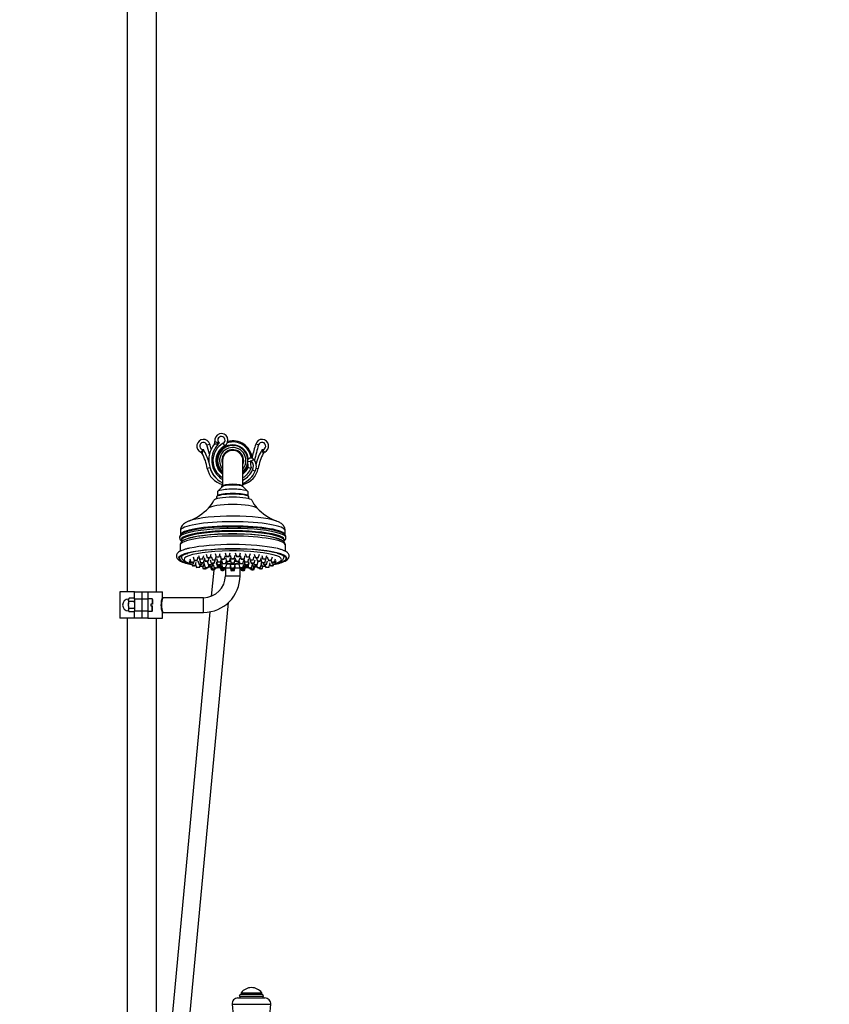
# Model space of a CAD drawing. Units: millimetres. Extents: x 0 to 1949, y 0 to 3939.
# Drawn here: x 1397 to 1949, y 2074 to 2746 of the extents above; entities that cross this region are included whole.
import ezdxf
from ezdxf import colors
from ezdxf.entities.mleader import LeaderData, LeaderLine
from ezdxf.math import Vec2, Vec3

# ---------------------------------------------------------------- set-up
doc = ezdxf.new("R2010")
doc.units = ezdxf.units.MM
doc.layers.add('DV4_Défaut', color=7, linetype='Continuous')
doc.layers.add('Défaut', color=7, linetype='Continuous')

# ---------------------------------------------------------------- blocks, each defined once
blk = doc.blocks.new('_DOT')
at = {"color": 0}
blk.add_line((0, 0), (-1, 0), dxfattribs=at)
at = {"color": 0, "const_width": 0.333}
blk.add_lwpolyline([(-0.1665, 0, 1), (0.1665, 0, 1)], format="xyb", close=True, dxfattribs=at)
blk = doc.blocks.new('SE3')
at = {"layer": 'DV4_Défaut', "color": 7, "linetype": 'Continuous'}
for p, q in [((1470.14, 2787.32), (1470.14, 2355.32)), ((1490.14, 2355.32), (1490.14, 2787.32)), ((1524.53, 2455.55), (1526.44, 2456.13)), ((1535.6, 2456.63), (1536.57, 2454.88)), ((1559.75, 2455.55), (1557.83, 2456.13)), ((1554.89, 2444.49), (1556.41, 2445.79)), ((1526.61, 2439.88), (1524.78, 2439.56)), ((1535.14, 2444.82), (1535.14, 2427.46)), ((1549.14, 2427.46), (1549.14, 2444.82)), ((1554.17, 2444.2), (1552.18, 2444.1)), ((1555.72, 2438.44), (1557.53, 2437.59)), ((1558.18, 2439.79), (1559.5, 2439.56)), ((1535.25, 2427.17), (1531.8, 2423.83)), ((1534.62, 2428.78), (1534.39, 2426.34)), ((1535.14, 2427.46), (1535.14, 2427.06)), ((1552.47, 2423.83), (1549.03, 2427.17)), ((1549.14, 2427.06), (1549.14, 2427.46)), ((1531.14, 2420.06), (1531.14, 2418.8)), ((1531.8, 2420.88), (1531.31, 2420.4)), ((1531.64, 2423.51), (1531.64, 2420.72)), ((1552.97, 2420.4), (1552.47, 2420.88)), ((1552.64, 2420.72), (1552.64, 2423.51)), ((1553.14, 2418.8), (1553.14, 2420.06)), ((1506.39, 2396.97), (1506.39, 2394.01)), ((1577.89, 2394.01), (1577.89, 2396.97)), ((1506.14, 2387.08), (1506.14, 2382.9)), ((1507.14, 2390.37), (1507.14, 2389.37)), ((1577.14, 2389.41), (1577.14, 2390.37)), ((1578.14, 2382.9), (1578.14, 2387.08)), ((1512.89, 2377.94), (1513.64, 2375.51)), ((1515.06, 2379.1), (1515.8, 2376.67)), ((1517.8, 2376.67), (1518.55, 2379.1)), ((1518.82, 2380.12), (1519.56, 2377.7)), ((1521.56, 2377.7), (1522.31, 2380.12)), ((1522.59, 2378.65), (1523.34, 2376.23)), ((1523.93, 2380.96), (1524.68, 2378.53)), ((1525.34, 2376.23), (1526, 2378.38)), ((1526.68, 2378.53), (1527.43, 2380.96)), ((1527.46, 2379.5), (1528.21, 2377.07)), ((1530.08, 2381.55), (1530.83, 2379.12)), ((1530.21, 2377.07), (1530.84, 2379.11)), ((1531.13, 2378.11), (1531.88, 2375.68)), ((1532.83, 2379.12), (1533.58, 2381.55)), ((1533.59, 2380.04), (1534.34, 2377.61)), ((1536.34, 2377.61), (1537.09, 2380.04)), ((1536.88, 2381.85), (1537.63, 2379.42)), ((1537.12, 2378.57), (1537.86, 2376.14)), ((1539.63, 2379.42), (1540.38, 2381.85)), ((1539.86, 2376.14), (1540.61, 2378.57)), ((1540.39, 2380.23), (1541.14, 2377.8)), ((1543.14, 2377.8), (1543.89, 2380.23)), ((1543.67, 2378.57), (1544.41, 2376.14)), ((1543.9, 2381.85), (1544.65, 2379.42)), ((1546.41, 2376.14), (1547.16, 2378.57)), ((1546.65, 2379.42), (1547.39, 2381.85)), ((1547.19, 2380.04), (1547.94, 2377.61)), ((1549.93, 2377.61), (1550.68, 2380.04)), ((1550.7, 2381.55), (1551.45, 2379.12)), ((1552.39, 2375.68), (1553.14, 2378.11)), ((1553.44, 2379.12), (1554.19, 2381.55)), ((1553.44, 2379.11), (1554.07, 2377.07)), ((1556.07, 2377.07), (1556.82, 2379.5)), ((1556.85, 2380.96), (1557.6, 2378.53)), ((1558.27, 2378.38), (1558.94, 2376.23)), ((1559.59, 2378.53), (1560.34, 2380.96)), ((1560.93, 2376.23), (1561.68, 2378.65)), ((1561.96, 2380.12), (1562.71, 2377.7)), ((1564.71, 2377.7), (1565.46, 2380.12)), ((1565.73, 2379.1), (1566.47, 2376.67)), ((1568.47, 2376.67), (1569.22, 2379.1)), ((1570.64, 2375.51), (1571.39, 2377.94)), ((1512.45, 2376.72), (1513.19, 2374.29)), ((1514.19, 2374.13), (1514.51, 2373.1)), ((1515.19, 2374.29), (1515.55, 2375.45)), ((1515.63, 2375.51), (1515.96, 2376.58)), ((1516.51, 2373.1), (1517.26, 2375.52)), ((1516.83, 2374.15), (1517.5, 2371.99)), ((1518.39, 2376.41), (1519.14, 2373.98)), ((1519.47, 2377.59), (1520.22, 2375.16)), ((1519.5, 2371.99), (1519.98, 2373.56)), ((1519.9, 2373.82), (1520.22, 2372.8)), ((1521.14, 2373.98), (1521.45, 2375)), ((1521.48, 2372.64), (1521.97, 2371.05)), ((1522.21, 2375.16), (1522.94, 2377.52)), ((1522.21, 2372.8), (1522.96, 2375.23)), ((1522.61, 2374.09), (1523.34, 2371.73)), ((1523.97, 2371.05), (1524.13, 2371.57)), ((1524.76, 2376.08), (1525.48, 2373.75)), ((1525.34, 2371.73), (1525.89, 2373.51)), ((1525.85, 2373.63), (1526.16, 2372.62)), ((1526.75, 2377.26), (1527.5, 2374.84)), ((1526.99, 2372.46), (1527.65, 2370.34)), ((1527.47, 2373.75), (1527.77, 2374.73)), ((1527.71, 2372.49), (1528.21, 2370.89)), ((1528.16, 2372.62), (1528.79, 2374.68)), ((1528.69, 2374.06), (1529.43, 2371.64)), ((1529.5, 2374.84), (1530.18, 2377.04)), ((1530.21, 2370.89), (1530.39, 2371.47)), ((1530.88, 2376.13), (1531.63, 2373.71)), ((1530.88, 2375.06), (1531.63, 2372.63)), ((1531.43, 2371.64), (1531.72, 2372.57)), ((1533.43, 2372.32), (1534.18, 2369.89)), ((1533.63, 2373.71), (1534.37, 2376.13)), ((1533.63, 2372.63), (1534.37, 2375.06)), ((1533.63, 2372.65), (1534.34, 2370.35)), ((1533.88, 2375.68), (1534.45, 2377.54)), ((1533.98, 2373.4), (1534.73, 2370.97)), ((1534.51, 2377), (1535.26, 2374.58)), ((1534.51, 2374.19), (1535.26, 2371.77)), ((1536.73, 2370.97), (1536.94, 2371.65)), ((1537.14, 2371.69), (1537.14, 2366.32)), ((1537.26, 2374.58), (1537.8, 2376.34)), ((1537.26, 2371.77), (1538.01, 2374.19)), ((1539.64, 2374.8), (1539.64, 2374.62)), ((1540.39, 2377.33), (1541.14, 2374.91)), ((1540.39, 2373.86), (1541.14, 2371.43)), ((1540.39, 2373.16), (1541.14, 2370.73)), ((1540.39, 2372.59), (1541.14, 2370.16)), ((1540.39, 2372.16), (1541.14, 2369.74)), ((1541.64, 2374.77), (1541.64, 2374.39)), ((1541.64, 2374.39), (1541.64, 2374.21)), ((1541.64, 2374.17), (1541.64, 2374.21)), ((1542.64, 2374.39), (1542.64, 2374.77)), ((1542.64, 2374.21), (1542.64, 2374.39)), ((1542.64, 2374.21), (1542.64, 2374.17)), ((1543.14, 2374.91), (1543.89, 2377.33)), ((1543.14, 2371.43), (1543.89, 2373.86)), ((1543.14, 2370.73), (1543.89, 2373.16)), ((1543.14, 2370.16), (1543.89, 2372.59)), ((1543.14, 2369.74), (1543.89, 2372.16)), ((1544.64, 2374.62), (1544.64, 2374.8)), ((1546.27, 2374.19), (1547.02, 2371.77)), ((1546.47, 2376.34), (1547.02, 2374.58)), ((1547.14, 2366.32), (1547.14, 2371.69)), ((1547.34, 2371.65), (1547.55, 2370.97)), ((1549.01, 2374.58), (1549.76, 2377)), ((1549.01, 2371.77), (1549.76, 2374.19)), ((1549.54, 2370.97), (1550.29, 2373.4)), ((1549.82, 2377.54), (1550.4, 2375.68)), ((1549.9, 2376.13), (1550.65, 2373.71)), ((1549.9, 2375.06), (1550.65, 2372.63)), ((1549.93, 2370.35), (1550.65, 2372.65)), ((1550.1, 2369.89), (1550.85, 2372.32)), ((1552.56, 2372.57), (1552.84, 2371.64)), ((1552.65, 2373.71), (1553.4, 2376.13)), ((1552.65, 2372.63), (1553.4, 2375.06)), ((1553.89, 2371.47), (1554.07, 2370.89)), ((1554.1, 2377.04), (1554.78, 2374.84)), ((1554.84, 2371.64), (1555.59, 2374.06)), ((1555.48, 2374.68), (1556.12, 2372.62)), ((1556.07, 2370.89), (1556.56, 2372.49)), ((1556.5, 2374.73), (1556.8, 2373.75)), ((1556.63, 2370.34), (1557.28, 2372.46)), ((1556.78, 2374.84), (1557.53, 2377.26)), ((1558.12, 2372.62), (1558.43, 2373.63)), ((1558.39, 2373.51), (1558.94, 2371.73)), ((1558.8, 2373.75), (1559.52, 2376.08)), ((1560.15, 2371.57), (1560.31, 2371.05)), ((1560.93, 2371.73), (1561.66, 2374.09)), ((1561.31, 2375.23), (1562.06, 2372.8)), ((1561.33, 2377.52), (1562.06, 2375.16)), ((1562.3, 2371.05), (1562.79, 2372.64)), ((1562.82, 2375), (1563.14, 2373.98)), ((1564.06, 2375.16), (1564.81, 2377.59)), ((1564.06, 2372.8), (1564.37, 2373.82)), ((1564.3, 2373.56), (1564.78, 2371.99)), ((1565.14, 2373.98), (1565.89, 2376.41)), ((1566.78, 2371.99), (1567.44, 2374.15)), ((1567.15, 2375.12), (1567.77, 2373.1)), ((1568.31, 2376.58), (1568.64, 2375.51)), ((1568.73, 2375.45), (1569.08, 2374.29)), ((1569.77, 2373.1), (1570.08, 2374.13)), ((1571.08, 2374.29), (1571.83, 2376.72)), ((1529.15, 2370.2), (1527.48, 2352.3)), ((1529.65, 2370.34), (1529.78, 2370.76)), ((1536.17, 2369.89), (1536.3, 2370.31)), ((1536.34, 2370.35), (1536.5, 2370.87)), ((1537.14, 2366.32), (1547.14, 2366.32)), ((1547.78, 2370.87), (1547.94, 2370.35)), ((1547.97, 2370.31), (1548.1, 2369.89)), ((1554.5, 2370.76), (1554.63, 2370.34)), ((1475.14, 2355.32), (1465.14, 2355.32)), ((1465.14, 2355.32), (1465.14, 2337.32)), ((1470.94, 2350.07), (1471.34, 2350.93)), ((1471.34, 2350.93), (1470.94, 2350.36)), ((1474.63, 2350.93), (1471.34, 2350.93)), ((1475.14, 2350.62), (1474.63, 2350.93)), ((1475.14, 2350.65), (1474.63, 2350.93)), ((1475.14, 2355.32), (1480.14, 2355.32)), ((1475.14, 2350.32), (1475.14, 2355.32)), ((1480.14, 2355.32), (1480.14, 2350.32)), ((1480.14, 2355.32), (1484.14, 2355.32)), ((1484.14, 2355.32), (1494.14, 2355.32)), ((1484.14, 2355.32), (1484.14, 2350.32)), ((1494.14, 2351.55), (1494.14, 2355.32)), ((1522.14, 2351.32), (1494.41, 2351.32)), ((1522.14, 2341.32), (1522.14, 2351.32)), ((1470.94, 2350.36), (1470.94, 2350.07)), ((1470.94, 2349.78), (1470.94, 2350.07)), ((1470.94, 2349.49), (1470.94, 2349.78)), ((1471.34, 2348.63), (1470.94, 2349.49)), ((1470.94, 2349.49), (1470.94, 2346.89)), ((1470.94, 2346.32), (1470.94, 2346.89)), ((1470.94, 2345.74), (1470.94, 2346.32)), ((1471.34, 2344.01), (1470.94, 2345.74)), ((1470.94, 2345.74), (1470.94, 2343.14)), ((1474.63, 2348.63), (1471.34, 2348.63)), ((1474.63, 2348.63), (1475.14, 2348.94)), ((1475.14, 2350.32), (1475.14, 2342.32)), ((1480.14, 2350.32), (1475.14, 2350.32)), ((1480.14, 2350.32), (1480.14, 2342.32)), ((1484.14, 2350.32), (1480.14, 2350.32)), ((1487.12, 2350.46), (1484.14, 2350.57)), ((1484.14, 2350.32), (1484.14, 2342.32)), ((1486.14, 2346.92), (1486.14, 2345.72)), ((1487.12, 2346.92), (1486.14, 2346.92)), ((1486.14, 2345.72), (1487.12, 2345.72)), ((1487.12, 2350.46), (1487.12, 2346.92)), ((1487.44, 2346.92), (1487.12, 2346.92)), ((1487.12, 2342.17), (1487.12, 2345.72)), ((1487.12, 2345.72), (1487.44, 2345.72)), ((1487.44, 2350.13), (1487.44, 2346.92)), ((1487.44, 2342.5), (1487.44, 2345.72)), ((1507.96, 2013.93), (1539.13, 2347.98)), ((1470.94, 2343.14), (1471.34, 2344.01)), ((1470.94, 2342.85), (1470.94, 2343.14)), ((1470.94, 2342.56), (1470.94, 2342.85)), ((1471.34, 2341.7), (1470.94, 2342.56)), ((1470.94, 2342.56), (1470.94, 2342.27)), ((1470.94, 2342.27), (1471.34, 2341.7)), ((1474.63, 2344.01), (1471.34, 2344.01)), ((1474.63, 2341.7), (1471.34, 2341.7)), ((1475.14, 2343.69), (1474.63, 2344.01)), ((1474.63, 2341.7), (1475.14, 2342.01)), ((1474.63, 2341.7), (1475.14, 2341.98)), ((1475.14, 2342.32), (1480.14, 2342.32)), ((1475.14, 2337.32), (1475.14, 2342.32)), ((1480.14, 2342.32), (1480.14, 2337.32)), ((1480.14, 2342.32), (1484.14, 2342.32)), ((1484.14, 2342.32), (1484.14, 2337.32)), ((1484.14, 2342.07), (1487.12, 2342.17)), ((1494.14, 2337.32), (1494.14, 2341.02)), ((1494.44, 2341.32), (1522.14, 2341.32)), ((1526.49, 2341.7), (1496.99, 2025.46)), ((1475.14, 2337.32), (1465.14, 2337.32)), ((1470.14, 2337.32), (1470.14, 2068.2)), ((1480.14, 2337.32), (1475.14, 2337.32)), ((1484.14, 2337.32), (1480.14, 2337.32)), ((1484.14, 2337.32), (1494.14, 2337.32)), ((1490.14, 2068.2), (1490.14, 2337.32)), ((1545.69, 2078.32), (1564.09, 2078.32)), ((1546.64, 2079.58), (1563.14, 2079.58)), ((1546.64, 2079.58), (1546.64, 2079.4)), ((1546.64, 2079.4), (1563.14, 2079.4)), ((1547.87, 2080.82), (1561.9, 2080.82)), ((1547.89, 2081.82), (1561.89, 2081.82)), ((1547.89, 2081.82), (1547.89, 2080.82)), ((1561.89, 2080.82), (1561.89, 2081.82)), ((1563.14, 2079.4), (1563.14, 2079.58)), ((1541.7, 2073.95), (1568.07, 2073.95)), ((1541.7, 2073.95), (1546.89, 2016.82)), ((1563.37, 2022.14), (1568.07, 2073.95))]:
    blk.add_line(p, q, dxfattribs=at)
for centre, radius, start, end in [((1522.14, 2454.82), 4.5, 16.99177, 246.15856), ((1534.39, 2458.82), 4.5, 298.95502, 192.23747), ((1534.39, 2458.82), 2.5, 298.95502, 233.36764), ((1542.14, 2444.82), 13.5, 6.87509, 104.32852), ((1562.14, 2454.82), 4.5, 293.84144, 163.00823), ((1522.14, 2454.82), 2.5, 16.99177, 270.53066), ((1430.51, 2554.92), 137.57, 310.75106, 311.77165), ((1512.5, 2454.31), 9.87, 332.85709, 348.352), ((1490.88, 2433.7), 36.4, 16.16354, 30.76035), ((1395.29, 2416.06), 135.14, 14.2465, 16.99177), ((1543.52, 2445.21), 17.73, 141.68387, 241.78871), ((1395.29, 2416.06), 137.14, 15.49251, 16.99177), ((1543.52, 2445.21), 15.73, 132.46232, 237.80275), ((1542.14, 2444.82), 13.5, 118.95502, 238.76707), ((1528.04, 2457.44), 2, 321.68387, 12.23747), ((1529.35, 2466.73), 10.54, 271.38717, 289.66461), ((1541.79, 2485.91), 30.43, 247.18185, 253.00466), ((1542.14, 2444.82), 11.5, 118.95502, 232.50475), ((1542.14, 2444.82), 10.78, 5.80206, 229.48945), ((1542.14, 2444.82), 10.32, 2.83912, 227.26876), ((1542.14, 2444.82), 9, 0, 218.94244), ((1542.14, 2444.82), 7.5, 0, 201.03947), ((1542.14, 2444.82), 7, 0, 180), ((1542.14, 2444.82), 12.75, 8.15421, 106.44447), ((1688.98, 2416.06), 137.14, 163.00823, 166.87891), ((1688.98, 2416.06), 135.14, 163.00823, 167.62151), ((1593.4, 2433.7), 36.4, 149.23965, 166.04115), ((1562.14, 2454.82), 2.5, 269.46934, 163.00823), ((1653.76, 2554.92), 137.57, 228.22835, 229.24894), ((1571.78, 2454.31), 9.87, 191.648, 207.14291), ((1519.51, 2448.87), 2, 27.92108, 66.15856), ((1490.88, 2433.7), 34.4, 9.81328, 27.92108), ((1554.58, 2444.22), 2.41, 40.68428, 182.81255), ((1550.64, 2440.83), 7.61, 334.82428, 40.68428), ((1593.4, 2433.7), 34.4, 152.07892, 170.18672), ((1564.77, 2448.87), 2, 113.84144, 152.07892), ((1538.14, 2441.87), 13.56, 189.81328, 257.21533), ((1538.14, 2441.87), 11.56, 195.79608, 227.78777), ((1542.14, 2444.82), 9, 321.05756, 0), ((1542.14, 2444.82), 7.5, 338.96053, 0), ((1542.14, 2444.82), 10.32, 312.73124, 348.97177), ((1542.14, 2444.82), 10.78, 310.51055, 342.36645), ((1542.14, 2444.82), 11.5, 307.49525, 335.87595), ((1542.14, 2444.82), 13.5, 301.23293, 338.64834), ((1546.14, 2441.87), 13.56, 282.78467, 350.18672), ((1542.17, 2444.81), 14.97, 297.74457, 334.82428), ((1582.89, 2445.61), 30.76, 182.81255, 190.29468), ((1559.93, 2500.52), 60.85, 263.10812, 265.07522), ((1554.58, 2444.22), 0.41, 40.68428, 182.81255), ((1582.89, 2445.61), 28.76, 182.81255, 191.45615), ((1550.64, 2440.83), 5.61, 334.82428, 40.68428), ((1542.17, 2444.81), 16.97, 294.24616, 334.82428), ((1497.85, 2439.52), 38.69, 292.14032, 315.73823), ((1513.3, 2424.75), 17.33, 315.0107, 336.36504), ((1570.04, 2424.05), 16.17, 202.45535, 225.4214), ((1586.39, 2439.45), 38.62, 224.17791, 247.83003), ((1508.94, 2392.24), 3.09, 137.67814, 180.04627), ((1509.51, 2392.79), 3.68, 192.54394, 229.27582), ((1575.89, 2392.46), 2.51, 354.82044, 42.66698), ((1542.14, 2381.65), 7.5, 234.32532, 266.17745), ((1542.14, 2381.44), 7.18, 266.00659, 273.99341), ((1542.14, 2381.65), 7.5, 273.82255, 305.67468), ((1522.14, 2366.32), 15, 270, 0), ((1522.14, 2366.32), 25, 270, 0), ((1507.75, 2346.32), 14.61, 158.73207, 201.26793), ((1506.23, 2346.32), 12.8, 157.01451, 202.98549), ((1494.44, 2351.62), 0.3, 160.03448, 267.44141), ((1470.94, 2346.32), 4, 90, 180), ((1470.94, 2346.32), 4, 180, 270), ((1487.11, 2350.13), 0.33, 0, 88), ((1487.11, 2342.5), 0.33, 272, 0), ((1554.89, 2076.57), 8.75, 36.8699, 143.1301), ((1545.69, 2074.32), 4, 90, 185.18575), ((1547.87, 2079.58), 1.24, 90, 180), ((1547.72, 2079.4), 1.08, 180, 270), ((1561.9, 2079.58), 1.24, 0, 90), ((1562.05, 2079.4), 1.08, 270, 0), ((1564.09, 2074.32), 4, 354.81425, 90)]:
    blk.add_arc(centre, radius, start, end, dxfattribs=at)
for centre, major_axis, ratio, start_param, end_param in [((1542.14, 2423.51), (10.5, 0), 0.173648, 0, 3.141593), ((1542.14, 2427.46), (-7, 0), 0.173648, 3.141593, 6.283185), ((1542.14, 2426.96), (7, 0), 0.173648, 0.177254, 2.964339), ((1542.14, 2417.6), (13, 0), 0.173648, 0.077978, 3.064198), ((1542.14, 2420.06), (-11, 0), 0.173648, 3.141593, 6.283185), ((1542.14, 2420.55), (10.5, 0), 0.173648, 0.177254, 2.964339), ((1542.14, 2420.55), (10.5, 0), 0.173648, 0.177254, 2.964339), ((1542.14, 2411.92), (-16.89, 0), 0.173648, 3.314646, 6.110101), ((1542.14, 2401.24), (-32.87, 0), 0.173648, 3.61185, 5.790472), ((1542.14, 2392.23), (-36.29, 0), 0.173648, 3.101072, 6.283185), ((1542.14, 2396.97), (-35.75, 0), 0.173648, 3.141593, 6.283185), ((1542.14, 2394.01), (-35.75, 0), 0.173648, 3.147442, 6.283185), ((1542.14, 2393.32), (35.96, 0), 0.173648, 0.128181, 2.999797), ((1542.14, 2401.24), (-32.87, 0), 0.173648, -0.492713, -0.433332), ((1542.14, 2401.24), (-32.87, 0), 0.173648, 3.573064, 3.61185), ((1542.14, 2392.23), (-36.29, 0), 0.173648, 0, 0.040202), ((1542.14, 2387.08), (-36, 0), 0.173648, 3.141593, 6.283185), ((1542.14, 2393.32), (35.96, 0), 0.173648, -3.283388, -3.241), ((1542.14, 2394.01), (-35.75, 0), 0.173648, 0, 0.004393), ((1542.14, 2390.89), (-35.21, 0), 0.173648, 3.032625, 6.283185), ((1542.14, 2390.37), (35, 0), 0.173648, 0, 3.141593), ((1542.14, 2388.74), (35.08, 0), 0.173648, 1.712533, 2.891186), ((1542.14, 2388.66), (35, 0), 0.173648, 0.255056, 2.834023), ((1542.14, 2388.74), (35.08, 0), 0.173648, 1.488201, 1.712533), ((1542.14, 2388.74), (35.08, 0), 0.173648, 0.304586, 1.488201), ((1542.14, 2393.32), (35.96, 0), 0.173648, 0.121628, 0.128181), ((1542.14, 2390.89), (-35.21, 0), 0.173648, 0, 0.108967), ((1542.14, 2378.21), (-37, 0), 0.173648, 3.624764, 5.808812), ((1542.14, 2378.21), (36.5, 0), 0.173648, 0.563204, 2.592666), ((1542.14, 2381.16), (-37, 0), 0.173648, 3.791615, 5.621479), ((1542.14, 2378.21), (36.5, 0), 0.173648, 2.592666, 3.795946), ((1542.14, 2378.21), (-37, 0), 0.173648, 5.808812, 6.283185), ((1542.14, 2378.21), (-37, 0), 0.173648, 0, 0.653716), ((1542.14, 2377.44), (-33.27, 0), 0.173648, 2.688902, 6.283185), ((1542.14, 2378.21), (36.5, 0), 0.173648, 5.628832, 6.283185), ((1542.14, 2378.21), (-37, 0), 0.173648, 2.48231, 3.624764), ((1542.14, 2378.21), (36.5, 0), 0.173648, 0, 0.563204), ((1542.14, 2377.44), (-33.27, 0), 0.173648, 0, 0.509259), ((1542.14, 2378.21), (-37, 0), 0.173648, 0.653716, 0.716444), ((1542.14, 2378.21), (-37, 0), 0.173648, 0.810768, 0.825215), ((1542.14, 2378.21), (36.5, 0), 0.173648, 3.940611, 3.952623), ((1542.14, 2377.44), (-33.27, 0), 0.173648, 0.700131, 0.713411), ((1542.14, 2378.21), (-37, 0), 0.173648, 0.923681, 0.934149), ((1542.14, 2377.44), (-33.27, 0), 0.173648, 0.836659, 0.847508), ((1542.14, 2377.44), (-33.27, 0), 0.173648, 1.048853, 1.099972), ((1542.14, 2377.44), (-33.27, 0), 0.173648, 1.246298, 1.310271), ((1542.14, 2377.44), (-33.27, 0), 0.173648, 1.422307, 1.522846), ((1542.14, 2375.34), (6.5, 0), 0.173648, 3.864353, 4.558598), ((1542.14, 2375.34), (6.5, 0), 0.173648, -3.992442, -3.971468), ((1542.14, 2381.74), (-7.48, 0), 0.984808, 1.230171, 1.503931), ((1542.14, 2381.57), (-7.48, 0), 0.984808, 1.230171, 1.503931), ((1542.14, 2375.34), (6.5, 0), 0.173648, -4.484184, -4.367512), ((1542.14, 2375.34), (6.5, 0), 0.173648, 4.63539, 4.789388), ((1542.14, 2381.74), (7.48, 0), 0.984808, 4.779254, 5.053014), ((1542.14, 2381.57), (7.48, 0), 0.984808, 4.779254, 5.053014), ((1542.14, 2375.34), (6.5, 0), 0.173648, 4.86618, 5.560425), ((1542.14, 2375.34), (6.5, 0), 0.173648, 1.22592, 1.342591), ((1542.14, 2377.44), (-33.27, 0), 0.173648, -4.664438, -4.5639), ((1542.14, 2375.34), (6.5, 0), 0.173648, 0.829875, 0.850849), ((1542.14, 2377.44), (-33.27, 0), 0.173648, -4.451864, -4.38789), ((1542.14, 2377.44), (-33.27, 0), 0.173648, -4.241565, -4.190446), ((1542.14, 2378.21), (-37, 0), 0.173648, -4.075742, -4.065274), ((1542.14, 2377.44), (-33.27, 0), 0.173648, -3.989101, -3.978252), ((1542.14, 2378.21), (-37, 0), 0.173648, -3.966808, -3.952361), ((1542.14, 2378.21), (36.5, 0), 0.173648, -0.811031, -0.799018), ((1542.14, 2377.44), (-33.27, 0), 0.173648, -3.855004, -3.841724), ((1542.14, 2378.21), (-37, 0), 0.173648, -3.858036, -3.800875), ((1542.14, 2377.44), (-33.27, 0), 0.173648, -3.650851, -3.594284)]:
    blk.add_ellipse(centre, major_axis=major_axis, ratio=ratio, start_param=start_param, end_param=end_param, dxfattribs=at)
for centre, major_axis in [((1520.56, 2377.71), (1, 0)), ((1520.56, 2377.71), (-0.5, 0)), ((1525.68, 2378.54), (-1, 0)), ((1525.68, 2378.54), (-0.5, 0)), ((1531.83, 2379.13), (1, 0)), ((1531.83, 2379.13), (-0.5, 0)), ((1535.34, 2377.62), (-1, 0)), ((1535.34, 2377.62), (-0.5, 0)), ((1538.63, 2379.43), (-1, 0)), ((1538.63, 2379.43), (-0.5, 0)), ((1542.14, 2377.81), (-1, 0)), ((1542.14, 2377.81), (-0.5, 0)), ((1545.65, 2379.43), (-1, 0)), ((1545.65, 2379.43), (-0.5, 0)), ((1548.94, 2377.62), (-1, 0)), ((1548.94, 2377.62), (-0.5, 0)), ((1552.45, 2379.13), (-1, 0)), ((1552.45, 2379.13), (-0.5, 0)), ((1558.6, 2378.54), (-1, 0)), ((1558.6, 2378.54), (-0.5, 0)), ((1563.71, 2377.71), (-1, 0)), ((1563.71, 2377.71), (-0.5, 0)), ((1514.19, 2374.3), (-1, 0)), ((1514.63, 2375.52), (-1, 0)), ((1514.19, 2374.3), (-0.5, 0)), ((1514.63, 2375.52), (-0.5, 0)), ((1515.51, 2373.11), (-1, 0)), ((1515.51, 2373.11), (-0.5, 0)), ((1516.8, 2376.68), (-1, 0)), ((1516.8, 2376.68), (-0.5, 0)), ((1518.5, 2372), (-1, 0)), ((1518.5, 2372), (-0.5, 0)), ((1520.14, 2373.99), (1, 0)), ((1520.14, 2373.99), (-0.5, 0)), ((1521.21, 2375.17), (1, 0)), ((1521.21, 2372.81), (1, 0)), ((1521.21, 2375.17), (-0.5, 0)), ((1521.21, 2372.81), (-0.5, 0)), ((1522.97, 2371.06), (-1, 0)), ((1522.97, 2371.06), (-0.5, 0)), ((1524.34, 2376.23), (-1, 0)), ((1524.34, 2371.74), (1, 0)), ((1524.34, 2376.23), (-0.5, 0)), ((1524.34, 2371.74), (-0.5, 0)), ((1526.47, 2373.76), (1, 0)), ((1526.47, 2373.76), (-0.5, 0)), ((1527.16, 2372.63), (-1, 0)), ((1527.16, 2372.63), (-0.5, 0)), ((1528.5, 2374.85), (-1, 0)), ((1528.5, 2374.85), (-0.5, 0)), ((1529.21, 2377.08), (1, 0)), ((1529.21, 2370.9), (-1, 0)), ((1529.21, 2377.08), (-0.5, 0)), ((1530.43, 2371.65), (-1, 0)), ((1530.43, 2371.65), (-0.5, 0)), ((1532.63, 2373.72), (-1, 0)), ((1532.63, 2372.64), (-1, 0)), ((1532.88, 2375.69), (-1, 0)), ((1532.63, 2373.72), (-0.5, 0)), ((1532.63, 2372.64), (-0.5, 0)), ((1532.88, 2375.69), (-0.5, 0)), ((1535.73, 2370.98), (-1, 0)), ((1535.73, 2370.98), (-0.5, 0)), ((1536.26, 2374.58), (1, 0)), ((1536.26, 2371.78), (-1, 0)), ((1536.26, 2374.58), (-0.5, 0)), ((1536.26, 2371.78), (-0.5, 0)), ((1538.86, 2376.15), (-1, 0)), ((1538.86, 2376.15), (-0.5, 0)), ((1542.14, 2374.92), (-1, 0)), ((1542.14, 2371.44), (1, 0)), ((1542.14, 2374.92), (-0.5, 0)), ((1542.14, 2371.44), (0.5, 0)), ((1545.41, 2376.15), (-1, 0)), ((1545.41, 2376.15), (-0.5, 0)), ((1548.02, 2374.58), (-1, 0)), ((1548.02, 2371.78), (-1, 0)), ((1548.02, 2374.58), (-0.5, 0)), ((1548.02, 2371.78), (-0.5, 0)), ((1548.54, 2370.98), (1, 0)), ((1548.54, 2370.98), (-0.5, 0)), ((1551.4, 2375.69), (1, 0)), ((1551.65, 2373.72), (-1, 0)), ((1551.65, 2372.64), (-1, 0)), ((1551.4, 2375.69), (-0.5, 0)), ((1551.65, 2373.72), (-0.5, 0)), ((1551.65, 2372.64), (-0.5, 0)), ((1553.84, 2371.65), (1, 0)), ((1553.84, 2371.65), (-0.5, 0)), ((1555.07, 2377.08), (-1, 0)), ((1555.07, 2370.9), (1, 0)), ((1555.07, 2377.08), (-0.5, 0)), ((1555.78, 2374.85), (-1, 0)), ((1555.78, 2374.85), (-0.5, 0)), ((1557.12, 2372.63), (-1, 0)), ((1557.12, 2372.63), (-0.5, 0)), ((1557.8, 2373.76), (1, 0)), ((1557.8, 2373.76), (-0.5, 0)), ((1559.94, 2376.23), (1, 0)), ((1559.94, 2371.74), (-1, 0)), ((1559.94, 2376.23), (-0.5, 0)), ((1559.94, 2371.74), (-0.5, 0)), ((1561.31, 2371.06), (-1, 0)), ((1561.31, 2371.06), (-0.5, 0)), ((1563.06, 2375.17), (-1, 0)), ((1563.06, 2372.81), (1, 0)), ((1563.06, 2375.17), (-0.5, 0)), ((1563.06, 2372.81), (-0.5, 0)), ((1564.14, 2373.99), (1, 0)), ((1564.14, 2373.99), (-0.5, 0)), ((1565.78, 2372), (-1, 0)), ((1565.78, 2372), (-0.5, 0)), ((1567.47, 2376.68), (-1, 0)), ((1567.47, 2376.68), (-0.5, 0)), ((1568.77, 2373.11), (-1, 0)), ((1568.77, 2373.11), (-0.5, 0)), ((1569.64, 2375.52), (-1, 0)), ((1570.08, 2374.3), (1, 0)), ((1569.64, 2375.52), (-0.5, 0)), ((1570.08, 2374.3), (-0.5, 0)), ((1528.65, 2370.35), (-1, 0)), ((1528.65, 2370.35), (-0.5, 0)), ((1529.21, 2370.9), (-0.5, 0)), ((1535.17, 2369.9), (-1, 0)), ((1535.34, 2370.36), (-1, 0)), ((1535.17, 2369.9), (-0.5, 0)), ((1535.34, 2370.36), (-0.5, 0)), ((1542.14, 2370.74), (1, 0)), ((1542.14, 2370.17), (1, 0)), ((1542.14, 2369.75), (1, 0)), ((1542.14, 2370.74), (0.5, 0)), ((1542.14, 2370.17), (0.5, 0)), ((1542.14, 2369.75), (0.5, 0)), ((1548.94, 2370.36), (-1, 0)), ((1549.1, 2369.9), (-1, 0)), ((1548.94, 2370.36), (-0.5, 0)), ((1549.1, 2369.9), (-0.5, 0)), ((1555.07, 2370.9), (-0.5, 0)), ((1555.63, 2370.35), (-1, 0)), ((1555.63, 2370.35), (-0.5, 0))]:
    blk.add_ellipse(centre, major_axis=major_axis, ratio=0.173648, dxfattribs=at)
for points, knots in [([(1513.37, 2403.98), (1513.06, 2403.88), (1512.05, 2403.58), (1510.63, 2402.95), (1509.19, 2402.08), (1508.11, 2401.16), (1507.24, 2400.07), (1506.64, 2398.79), (1506.36, 2397.66), (1506.41, 2397.09), (1506.43, 2396.95)], [0, 0, 0, 0, 0.081669, 0.320776, 0.489619, 0.624507, 0.745712, 0.859955, 0.97165, 1, 1, 1, 1]), ([(1577.86, 2396.95), (1577.87, 2397.05), (1577.93, 2397.61), (1577.66, 2398.73), (1577.08, 2400), (1576.26, 2401.05), (1575.29, 2401.93), (1574.08, 2402.71), (1572.75, 2403.36), (1571.77, 2403.68), (1571.29, 2403.84)], [0, 0, 0, 0, 0.021579, 0.142969, 0.259615, 0.378432, 0.508197, 0.661575, 0.858754, 1, 1, 1, 1]), ([(1577.16, 2390), (1577.38, 2390.2), (1577.81, 2390.67), (1578.27, 2391.36), (1578.34, 2391.84), (1578.36, 2391.98)], [0, 0, 0, 0, 0.406782, 0.848531, 1, 1, 1, 1]), ([(1512.59, 2385.09), (1511.7, 2384.88), (1510.21, 2384.52), (1508.15, 2383.86), (1506.45, 2383.15), (1505.17, 2382.38), (1504.28, 2381.55), (1503.74, 2380.62), (1503.57, 2379.57), (1503.83, 2378.55), (1504.41, 2377.69), (1505.27, 2376.93), (1506.52, 2376.19), (1508.23, 2375.48), (1510.26, 2374.83), (1511.68, 2374.5), (1512.44, 2374.32)], [0, 0, 0, 0, 0.080553, 0.162071, 0.244929, 0.330264, 0.398908, 0.455162, 0.507914, 0.563467, 0.618965, 0.682407, 0.760841, 0.848108, 0.932522, 1, 1, 1, 1]), ([(1508.9, 2390.68), (1508.86, 2390.67), (1508.28, 2390.4), (1507.51, 2389.84), (1506.68, 2388.92), (1506.2, 2387.98), (1506.18, 2387.38), (1506.17, 2387.08)], [0, 0, 0, 0, 0.020858, 0.394343, 0.63418, 0.846456, 1, 1, 1, 1]), ([(1571.73, 2374.29), (1571.79, 2374.3), (1572.68, 2374.49), (1574.27, 2374.92), (1576.28, 2375.56), (1577.96, 2376.29), (1579.2, 2377.06), (1580.06, 2377.9), (1580.57, 2378.84), (1580.7, 2379.9), (1580.41, 2380.91), (1579.8, 2381.75), (1578.92, 2382.51), (1577.63, 2383.24), (1575.88, 2383.95), (1573.91, 2384.57), (1572.56, 2384.88), (1571.91, 2385.03)], [0, 0, 0, 0, 0.004853, 0.086028, 0.167999, 0.251387, 0.337392, 0.404539, 0.460468, 0.513405, 0.568993, 0.625063, 0.689904, 0.769992, 0.857488, 0.942046, 1, 1, 1, 1]), ([(1578.09, 2387.09), (1578.1, 2387.25), (1578.14, 2387.74), (1577.79, 2388.61), (1577.17, 2389.44), (1576.4, 2390.1), (1575.82, 2390.43), (1575.51, 2390.59)], [0, 0, 0, 0, 0.085931, 0.306917, 0.531976, 0.793237, 1, 1, 1, 1]), ([(1507.2, 2380.02), (1507.19, 2379.95), (1507.11, 2379.5), (1507.16, 2378.64), (1507.63, 2377.64), (1508.32, 2376.83), (1509.3, 2376.1), (1510.69, 2375.4), (1512.06, 2374.87), (1512.95, 2374.63), (1513.13, 2374.58)], [0, 0, 0, 0, 0.0233091, 0.1502694, 0.2706365, 0.3971646, 0.5490078, 0.742977, 0.9572139, 1, 1, 1, 1]), ([(1507.55, 2379.8), (1507.55, 2379.8), (1507.57, 2379.84), (1507.85, 2380.08), (1508.55, 2380.49), (1509.65, 2380.96), (1510.72, 2381.33), (1511.42, 2381.52), (1511.57, 2381.56)], [0, 0, 0, 0, 0.102531, 0.298631, 0.501815, 0.720569, 0.952394, 1, 1, 1, 1]), ([(1572.42, 2381.63), (1572.94, 2381.49), (1573.94, 2381.21), (1575.24, 2380.72), (1576.17, 2380.25), (1576.65, 2379.9), (1576.74, 2379.79), (1576.73, 2379.79)], [0, 0, 0, 0, 0.1735391, 0.4084057, 0.635766, 0.8253252, 1, 1, 1, 1]), ([(1572.65, 2375.08), (1573.14, 2375.26), (1574.14, 2375.64), (1575.34, 2376.33), (1576.29, 2377.16), (1576.91, 2378.08), (1577.18, 2379.09), (1577.13, 2379.76), (1577.07, 2380.05)], [0, 0, 0, 0, 0.1737294, 0.4204003, 0.6007199, 0.7491435, 0.886916, 1, 1, 1, 1]), ([(1539.88, 2376.27), (1539.96, 2376.27), (1540.22, 2376.29), (1540.49, 2376.31), (1540.69, 2376.32)], [0, 0, 0, 0, 0.289755, 1, 1, 1, 1]), ([(1543.59, 2376.32), (1543.78, 2376.31), (1544.06, 2376.29), (1544.32, 2376.27), (1544.39, 2376.27)], [0, 0, 0, 0, 0.704974, 1, 1, 1, 1]), ([(1470.94, 2346.89), (1470.97, 2347.19), (1471.02, 2347.48), (1471.16, 2348.06), (1471.24, 2348.34), (1471.34, 2348.63)], [0, 0, 0, 0, 0.5, 0.5, 1, 1, 1, 1])]:
    blk.add_open_spline(points, degree=3, knots=knots, dxfattribs=at)
for points in [[(1475.14, 2347.99), (1474.99, 2348.21), (1474.81, 2348.43), (1474.63, 2348.63)], [(1474.63, 2344.01), (1474.81, 2344.21), (1474.98, 2344.42), (1475.14, 2344.64)]]:
    blk.add_open_spline(points, degree=3, dxfattribs=at)

msp = doc.modelspace()

# ---------------------------------------------------------------- block references
at = {"layer": 'Défaut'}
msp.add_blockref('SE3', (0, 0), dxfattribs=at)

# ---------------------------------------------------------------- leaders
at = {"layer": 'Défaut', "color": 7, "linetype": 'Continuous'}
ml = msp.add_multileader_mtext('Standard', dxfattribs=at)
ml.set_content('{\\pxsm0.9;\\fSolid Edge ISO|b1||i0||c0|p34;\\W1.;31/08/2016\\P}', color=256)
ml.set_leader_properties()
ml.set_arrow_properties(name='DOT')
ml.build(insert=Vec2(0, 0))
ml.multileader.update_dxf_attribs({"leader_type": 0, "dogleg_length": 0, "arrow_head_size": 12})
ctx = ml.context
ctx.base_point, ctx.char_height, ctx.arrow_head_size, ctx.landing_gap_size = Vec3(1861.84, 3932.22), 12, 12, 4.2
notes = []
notes.append((ctx, [(0, (0, 0, 0), (0, 0), (1, 0), 1, [])]))
ctx.mtext.insert = Vec3(1863.84, 3938.34)
for ctx, leaders in notes:
    for number, flags, end, landing, length, lines in leaders:
        leader = LeaderData()
        leader.index, (leader.has_last_leader_line, leader.has_dogleg_vector, leader.attachment_direction) = number, flags
        leader.last_leader_point, leader.dogleg_vector, leader.dogleg_length = Vec3(end), Vec3(landing), length
        for number, points, colour, breaks in lines:
            line = LeaderLine()
            line.index, line.vertices, line.color, line.breaks = number, Vec3.list(points), colors.encode_raw_color(colour), breaks
            leader.lines.append(line)
        ctx.leaders.append(leader)

doc.saveas('drawing.dxf')
